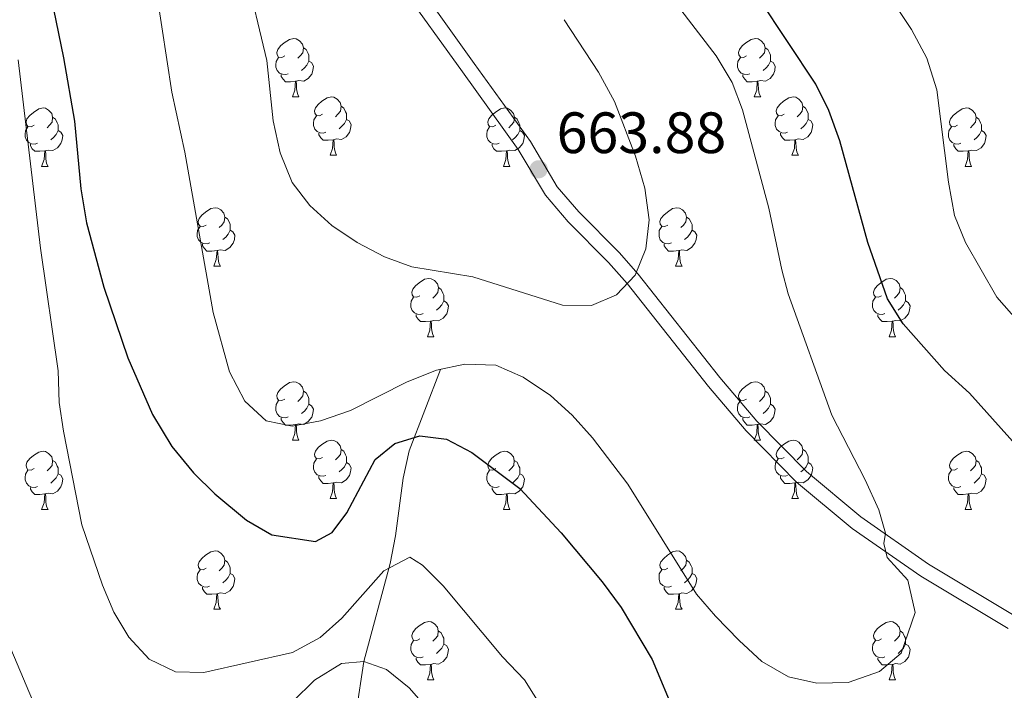
# Model space of a CAD drawing. Units: metres. Extents: x 599262 to 603761, y 4761145 to 4764181.
# Drawn here: x 600432 to 600601, y 4763186 to 4763301 of the extents above; entities that cross this region are included whole.
import ezdxf

# ---------------------------------------------------------------- set-up
doc = ezdxf.new("R2010")
doc.units = ezdxf.units.M
doc.header["$MEASUREMENT"] = 0
doc.linetypes.add('DGN Style 3', pattern=[1147.6976, 819.784, -327.9136])
for name, color, linetype, lineweight in [('Nivel 11', 7, 'Continuous', 0), ('Nivel 21', 7, 'Continuous', 0), ('Nivel 36', 7, 'Continuous', 0), ('Nivel 4', 7, 'Continuous', 0), ('Nivel 41', 7, 'Continuous', 0), ('Nivel 5', 7, 'Continuous', 0), ('Nivel 61', 7, 'Continuous', 0), ('Nivel 63', 7, 'Continuous', 0), ('Nivel 7', 7, 'Continuous', 0)]:
    doc.layers.add(name, color=color, linetype=linetype, lineweight=lineweight)
doc.styles.add('Style-arial', font='arial.shx', dxfattribs={"bigfont": 'arialbig.shx'})

# ---------------------------------------------------------------- blocks, each defined once
blk = doc.blocks.new('5PATER')
at = {"layer": 'Nivel 7', "linetype": 'Continuous', "lineweight": 0}
h = blk.add_hatch(color=250, dxfattribs=at)
edge = h.paths.add_edge_path()
edge.add_ellipse((0, 0), major_axis=(-11, -11.1), ratio=0.999422, start_angle=0, end_angle=360)

msp = doc.modelspace()

# ---------------------------------------------------------------- linework, layer by layer
at = {"layer": 'Nivel 11', "color": 142, "linetype": 'DGN Style 3', "lineweight": 13}
for points in [[(600504.11, 4763241.07, 655), (600498.75, 4763227.09, 649.18), (600497.72, 4763222.38, 647.99), (600496.41, 4763212.5, 646.33), (600495.5, 4763207.69, 645.23), (600490.95, 4763190.9, 640)], [(600490.95, 4763190.9, 640), (600487.33, 4763167.4, 635), (600486.35, 4763137.69, 630), (600488.93, 4763125.11, 625), (600488.53, 4763114.33, 620), (600496.37, 4763090.13, 615), (600502.55, 4763066.28, 610), (600515.88, 4763044.66, 605), (600530.81, 4763024.7, 600), (600552.82, 4762999.96, 595), (600565.33, 4762983.45, 593.52)]]:
    msp.add_polyline3d(points, dxfattribs=at)
at = {"layer": 'Nivel 21', "color": 250, "linetype": 'DGN Style 3', "lineweight": 0}
msp.add_polyline3d([(600603, 4763198.62, 653.71), (600587.99, 4763207.63, 654.13), (600576.37, 4763215.71, 655.03), (600567, 4763223.52, 655.81), (600558.47, 4763232.21, 656.4), (600552.11, 4763239.7, 658.58), (600538.11, 4763257.43, 660.04), (600534.8, 4763261.16, 660.86), (600527.9, 4763268.14, 662.93), (600524.19, 4763272.46, 663.67), (600519.56, 4763280.26, 664.03), (600509.91, 4763293.66, 664.4), (600499.12, 4763308.78, 662.94)], dxfattribs=at)
at = {"layer": 'Nivel 21', "color": 250, "linetype": 'Continuous', "lineweight": 0}
msp.add_polyline3d([(600601.63, 4763196.53, 653.71), (600586.63, 4763205.53, 654.13), (600574.86, 4763213.72, 655.03), (600565.31, 4763221.68, 655.81), (600556.63, 4763230.52, 656.4), (600550.17, 4763238.12, 658.58), (600536.2, 4763255.83, 660.04), (600532.97, 4763259.45, 660.86), (600526.06, 4763266.44, 662.93), (600522.16, 4763271, 663.67), (600517.47, 4763278.89, 664.03), (600507.88, 4763292.21, 664.4), (600497.1, 4763307.3, 662.94)], dxfattribs=at)
at = {"layer": 'Nivel 36', "color": 92, "linetype": 'Continuous', "lineweight": 0}
for p, q in [((600478.68, 4763287.92), (600479.81, 4763287.92)), ((600558.01, 4763287.92), (600559.14, 4763287.92)), ((600485.16, 4763277.88), (600486.28, 4763277.88)), ((600564.49, 4763277.88), (600565.61, 4763277.88)), ((600435.6, 4763275.98), (600436.73, 4763275.98)), ((600514.93, 4763275.98), (600516.05, 4763275.98)), ((600594.26, 4763275.98), (600595.38, 4763275.98)), ((600465.18, 4763258.83), (600466.31, 4763258.83)), ((600544.51, 4763258.83), (600545.63, 4763258.83)), ((600501.87, 4763246.69), (600503, 4763246.69)), ((600581.2, 4763246.69), (600582.32, 4763246.69)), ((600478.68, 4763228.92), (600479.81, 4763228.92)), ((600558.01, 4763228.92), (600559.13, 4763228.92)), ((600485.16, 4763218.89), (600486.28, 4763218.89)), ((600564.49, 4763218.89), (600565.61, 4763218.89)), ((600435.6, 4763216.98), (600436.73, 4763216.98)), ((600514.93, 4763216.98), (600516.05, 4763216.98)), ((600594.26, 4763216.98), (600595.38, 4763216.98)), ((600465.18, 4763199.84), (600466.3, 4763199.84)), ((600544.51, 4763199.84), (600545.63, 4763199.84)), ((600501.87, 4763187.7), (600502.99, 4763187.7)), ((600581.2, 4763187.7), (600582.32, 4763187.7))]:
    msp.add_line(p, q, dxfattribs=at)
at = {"layer": 'Nivel 36', "color": 92, "linetype": 'Continuous', "lineweight": 0, "flags": 128}
for points in [[(600477.38, 4763294.98), (600476.85, 4763294.71), (600476.32, 4763294.76), (600476.06, 4763295.14), (600476, 4763295.56), (600476.16, 4763296.08), (600476.64, 4763296.68), (600477.28, 4763297.2), (600478.18, 4763297.79), (600478.92, 4763297.95), (600479.35, 4763297.9), (600479.88, 4763297.58), (600480.41, 4763297), (600480.57, 4763296.36), (600480.46, 4763295.5), (600480.03, 4763294.98), (600479.61, 4763294.55)], [(600556.71, 4763294.98), (600556.18, 4763294.71), (600555.65, 4763294.76), (600555.39, 4763295.14), (600555.33, 4763295.56), (600555.49, 4763296.08), (600555.97, 4763296.68), (600556.61, 4763297.2), (600557.51, 4763297.79), (600558.25, 4763297.95), (600558.68, 4763297.9), (600559.21, 4763297.58), (600559.74, 4763297), (600559.9, 4763296.36), (600559.79, 4763295.5), (600559.36, 4763294.98), (600558.94, 4763294.55)], [(600480.57, 4763296.36), (600481.04, 4763296.04), (600481.36, 4763295.4), (600481.52, 4763295.08), (600481.52, 4763294.5), (600481.52, 4763294.08), (600481.15, 4763293.38), (600480.73, 4763292.9), (600480.25, 4763292.48)], [(600559.9, 4763296.36), (600560.37, 4763296.04), (600560.69, 4763295.4), (600560.85, 4763295.08), (600560.85, 4763294.5), (600560.85, 4763294.08), (600560.48, 4763293.38), (600560.06, 4763292.9), (600559.58, 4763292.48)], [(600477.97, 4763291.9), (600477.54, 4763291.74), (600476.96, 4763291.8), (600476.48, 4763292), (600476.06, 4763292.43), (600475.84, 4763293.02), (600475.84, 4763293.44), (600475.9, 4763294.02), (600476.32, 4763294.71)], [(600557.3, 4763291.9), (600556.87, 4763291.74), (600556.29, 4763291.8), (600555.81, 4763292), (600555.39, 4763292.43), (600555.17, 4763293.02), (600555.17, 4763293.44), (600555.23, 4763294.02), (600555.65, 4763294.71)], [(600481.52, 4763294.08), (600481.97, 4763293.82), (600482.32, 4763293.21), (600482.21, 4763292.48), (600482, 4763291.84), (600481.41, 4763291.1), (600480.62, 4763290.62), (600479.77, 4763290.73), (600479.34, 4763290.6)], [(600560.85, 4763294.08), (600561.3, 4763293.82), (600561.65, 4763293.21), (600561.54, 4763292.48), (600561.33, 4763291.84), (600560.74, 4763291.1), (600559.95, 4763290.62), (600559.1, 4763290.73), (600558.67, 4763290.6)], [(600479.23, 4763290.6), (600478.34, 4763290.52), (600477.49, 4763290.52), (600477.07, 4763290.94), (600476.75, 4763291.42), (600476.75, 4763291.74)], [(600558.56, 4763290.6), (600557.67, 4763290.52), (600556.82, 4763290.52), (600556.4, 4763290.94), (600556.08, 4763291.42), (600556.08, 4763291.74)], [(600478.68, 4763287.92), (600479.12, 4763289.08), (600479.23, 4763290.6), (600479.34, 4763290.6), (600479.37, 4763290.02), (600479.41, 4763289.33), (600479.48, 4763288.72), (600479.59, 4763288.32), (600479.81, 4763287.92)], [(600558.01, 4763287.92), (600558.45, 4763289.08), (600558.56, 4763290.6), (600558.67, 4763290.6), (600558.7, 4763290.02), (600558.74, 4763289.33), (600558.81, 4763288.72), (600558.92, 4763288.32), (600559.14, 4763287.92)], [(600483.86, 4763284.94), (600483.33, 4763284.68), (600482.8, 4763284.73), (600482.53, 4763285.1), (600482.48, 4763285.52), (600482.64, 4763286.04), (600483.12, 4763286.64), (600483.75, 4763287.17), (600484.65, 4763287.76), (600485.4, 4763287.92), (600485.82, 4763287.86), (600486.35, 4763287.54), (600486.88, 4763286.96), (600487.04, 4763286.32), (600486.93, 4763285.47), (600486.51, 4763284.94), (600486.09, 4763284.52)], [(600563.19, 4763284.94), (600562.66, 4763284.68), (600562.13, 4763284.73), (600561.86, 4763285.1), (600561.81, 4763285.52), (600561.97, 4763286.04), (600562.45, 4763286.64), (600563.08, 4763287.17), (600563.98, 4763287.76), (600564.73, 4763287.92), (600565.15, 4763287.86), (600565.68, 4763287.54), (600566.21, 4763286.96), (600566.37, 4763286.32), (600566.26, 4763285.47), (600565.84, 4763284.94), (600565.42, 4763284.52)], [(600487.04, 4763286.32), (600487.52, 4763286), (600487.83, 4763285.36), (600487.99, 4763285.04), (600487.99, 4763284.46), (600487.99, 4763284.04), (600487.62, 4763283.35), (600487.2, 4763282.87), (600486.72, 4763282.45)], [(600566.37, 4763286.32), (600566.85, 4763286), (600567.16, 4763285.36), (600567.32, 4763285.04), (600567.32, 4763284.46), (600567.32, 4763284.04), (600566.95, 4763283.35), (600566.53, 4763282.87), (600566.05, 4763282.45)], [(600434.3, 4763283.04), (600433.77, 4763282.77), (600433.24, 4763282.82), (600432.98, 4763283.2), (600432.92, 4763283.62), (600433.08, 4763284.14), (600433.56, 4763284.74), (600434.2, 4763285.26), (600435.1, 4763285.85), (600435.84, 4763286.01), (600436.27, 4763285.96), (600436.8, 4763285.64), (600437.33, 4763285.06), (600437.49, 4763284.42), (600437.38, 4763283.56), (600436.95, 4763283.04), (600436.53, 4763282.61)], [(600437.49, 4763284.42), (600437.96, 4763284.1), (600438.28, 4763283.46), (600438.44, 4763283.14), (600438.44, 4763282.56), (600438.44, 4763282.14), (600438.07, 4763281.44), (600437.65, 4763280.96), (600437.17, 4763280.54)], [(600484.44, 4763281.86), (600484.02, 4763281.7), (600483.43, 4763281.76), (600482.96, 4763281.97), (600482.53, 4763282.4), (600482.32, 4763282.98), (600482.32, 4763283.4), (600482.37, 4763283.98), (600482.8, 4763284.68)], [(600513.63, 4763283.04), (600513.1, 4763282.77), (600512.57, 4763282.82), (600512.31, 4763283.2), (600512.25, 4763283.62), (600512.41, 4763284.14), (600512.89, 4763284.74), (600513.53, 4763285.26), (600514.43, 4763285.85), (600515.17, 4763286.01), (600515.6, 4763285.96), (600516.13, 4763285.64), (600516.66, 4763285.06), (600516.82, 4763284.42), (600516.71, 4763283.56), (600516.28, 4763283.04), (600515.86, 4763282.61)], [(600516.82, 4763284.42), (600517.29, 4763284.1), (600517.61, 4763283.46), (600517.77, 4763283.14), (600517.77, 4763282.56), (600517.77, 4763282.14), (600517.4, 4763281.44), (600516.98, 4763280.96), (600516.5, 4763280.54)], [(600563.77, 4763281.86), (600563.35, 4763281.7), (600562.76, 4763281.76), (600562.29, 4763281.97), (600561.86, 4763282.4), (600561.65, 4763282.98), (600561.65, 4763283.4), (600561.7, 4763283.98), (600562.13, 4763284.68)], [(600592.96, 4763283.04), (600592.43, 4763282.77), (600591.9, 4763282.82), (600591.63, 4763283.2), (600591.58, 4763283.62), (600591.74, 4763284.14), (600592.22, 4763284.74), (600592.85, 4763285.26), (600593.75, 4763285.85), (600594.5, 4763286.01), (600594.92, 4763285.96), (600595.45, 4763285.64), (600595.98, 4763285.06), (600596.14, 4763284.42), (600596.03, 4763283.56), (600595.61, 4763283.04), (600595.19, 4763282.61)], [(600596.14, 4763284.42), (600596.62, 4763284.1), (600596.93, 4763283.46), (600597.09, 4763283.14), (600597.09, 4763282.56), (600597.09, 4763282.14), (600596.72, 4763281.44), (600596.3, 4763280.96), (600595.82, 4763280.54)], [(600434.89, 4763279.96), (600434.46, 4763279.8), (600433.88, 4763279.86), (600433.4, 4763280.06), (600432.98, 4763280.49), (600432.76, 4763281.08), (600432.76, 4763281.5), (600432.82, 4763282.08), (600433.24, 4763282.77)], [(600487.99, 4763284.04), (600488.45, 4763283.79), (600488.79, 4763283.18), (600488.68, 4763282.45), (600488.47, 4763281.81), (600487.89, 4763281.07), (600487.09, 4763280.59), (600486.24, 4763280.7), (600485.81, 4763280.56)], [(600514.22, 4763279.96), (600513.79, 4763279.8), (600513.21, 4763279.86), (600512.73, 4763280.06), (600512.31, 4763280.49), (600512.09, 4763281.08), (600512.09, 4763281.5), (600512.15, 4763282.08), (600512.57, 4763282.77)], [(600567.32, 4763284.04), (600567.78, 4763283.79), (600568.12, 4763283.18), (600568.01, 4763282.45), (600567.8, 4763281.81), (600567.22, 4763281.07), (600566.42, 4763280.59), (600565.57, 4763280.7), (600565.14, 4763280.56)], [(600593.54, 4763279.96), (600593.12, 4763279.8), (600592.53, 4763279.86), (600592.06, 4763280.06), (600591.63, 4763280.49), (600591.42, 4763281.08), (600591.42, 4763281.5), (600591.47, 4763282.08), (600591.9, 4763282.77)], [(600438.44, 4763282.14), (600438.89, 4763281.88), (600439.24, 4763281.27), (600439.13, 4763280.54), (600438.92, 4763279.9), (600438.33, 4763279.16), (600437.54, 4763278.68), (600436.69, 4763278.79), (600436.26, 4763278.66)], [(600485.7, 4763280.56), (600484.81, 4763280.48), (600483.97, 4763280.48), (600483.54, 4763280.91), (600483.22, 4763281.38), (600483.22, 4763281.7)], [(600517.77, 4763282.14), (600518.22, 4763281.88), (600518.57, 4763281.27), (600518.46, 4763280.54), (600518.25, 4763279.9), (600517.66, 4763279.16), (600516.87, 4763278.68), (600516.02, 4763278.79), (600515.59, 4763278.66)], [(600565.03, 4763280.56), (600564.14, 4763280.48), (600563.3, 4763280.48), (600562.87, 4763280.91), (600562.55, 4763281.38), (600562.55, 4763281.7)], [(600597.09, 4763282.14), (600597.55, 4763281.88), (600597.89, 4763281.27), (600597.78, 4763280.54), (600597.57, 4763279.9), (600596.99, 4763279.16), (600596.19, 4763278.68), (600595.34, 4763278.79), (600594.91, 4763278.66)], [(600436.15, 4763278.66), (600435.26, 4763278.58), (600434.41, 4763278.58), (600433.99, 4763279), (600433.67, 4763279.48), (600433.67, 4763279.8)], [(600485.16, 4763277.88), (600485.59, 4763279.04), (600485.7, 4763280.56), (600485.81, 4763280.56), (600485.85, 4763279.98), (600485.88, 4763279.3), (600485.95, 4763278.68), (600486.07, 4763278.28), (600486.28, 4763277.88)], [(600515.48, 4763278.66), (600514.59, 4763278.58), (600513.74, 4763278.58), (600513.31, 4763279), (600512.99, 4763279.48), (600513, 4763279.8)], [(600564.49, 4763277.88), (600564.92, 4763279.04), (600565.03, 4763280.56), (600565.14, 4763280.56), (600565.18, 4763279.98), (600565.21, 4763279.3), (600565.28, 4763278.68), (600565.4, 4763278.28), (600565.61, 4763277.88)], [(600594.8, 4763278.66), (600593.91, 4763278.58), (600593.07, 4763278.58), (600592.64, 4763279), (600592.32, 4763279.48), (600592.32, 4763279.8)], [(600435.6, 4763275.98), (600436.04, 4763277.14), (600436.15, 4763278.66), (600436.26, 4763278.66), (600436.29, 4763278.08), (600436.33, 4763277.39), (600436.4, 4763276.78), (600436.51, 4763276.38), (600436.73, 4763275.98)], [(600514.93, 4763275.98), (600515.37, 4763277.14), (600515.48, 4763278.66), (600515.59, 4763278.66), (600515.62, 4763278.08), (600515.65, 4763277.39), (600515.73, 4763276.78), (600515.84, 4763276.38), (600516.05, 4763275.98)], [(600594.26, 4763275.98), (600594.69, 4763277.14), (600594.8, 4763278.66), (600594.91, 4763278.66), (600594.95, 4763278.08), (600594.98, 4763277.39), (600595.05, 4763276.78), (600595.17, 4763276.38), (600595.38, 4763275.98)], [(600463.88, 4763265.89), (600463.35, 4763265.63), (600462.82, 4763265.68), (600462.55, 4763266.05), (600462.5, 4763266.48), (600462.66, 4763267), (600463.14, 4763267.59), (600463.77, 4763268.12), (600464.67, 4763268.71), (600465.42, 4763268.87), (600465.85, 4763268.81), (600466.37, 4763268.5), (600466.91, 4763267.91), (600467.07, 4763267.27), (600466.95, 4763266.42), (600466.53, 4763265.89), (600466.11, 4763265.47)], [(600543.21, 4763265.89), (600542.68, 4763265.63), (600542.15, 4763265.68), (600541.88, 4763266.05), (600541.83, 4763266.48), (600541.99, 4763267), (600542.47, 4763267.59), (600543.1, 4763268.12), (600544, 4763268.71), (600544.75, 4763268.87), (600545.17, 4763268.81), (600545.7, 4763268.5), (600546.23, 4763267.91), (600546.39, 4763267.27), (600546.28, 4763266.42), (600545.86, 4763265.89), (600545.44, 4763265.47)], [(600467.07, 4763267.27), (600467.54, 4763266.96), (600467.85, 4763266.32), (600468.01, 4763266), (600468.01, 4763265.42), (600468.01, 4763264.99), (600467.65, 4763264.3), (600467.23, 4763263.82), (600466.75, 4763263.4)], [(600546.39, 4763267.27), (600546.87, 4763266.96), (600547.18, 4763266.32), (600547.34, 4763266), (600547.34, 4763265.42), (600547.34, 4763264.99), (600546.97, 4763264.3), (600546.55, 4763263.82), (600546.07, 4763263.4)], [(600464.47, 4763262.81), (600464.04, 4763262.65), (600463.45, 4763262.71), (600462.98, 4763262.92), (600462.55, 4763263.35), (600462.34, 4763263.93), (600462.34, 4763264.35), (600462.39, 4763264.94), (600462.82, 4763265.63)], [(600468.01, 4763264.99), (600468.47, 4763264.74), (600468.81, 4763264.13), (600468.71, 4763263.4), (600468.49, 4763262.76), (600467.91, 4763262.02), (600467.11, 4763261.54), (600466.27, 4763261.65), (600465.83, 4763261.52)], [(600543.79, 4763262.81), (600543.37, 4763262.65), (600542.78, 4763262.71), (600542.31, 4763262.92), (600541.88, 4763263.35), (600541.67, 4763263.93), (600541.67, 4763264.35), (600541.72, 4763264.94), (600542.15, 4763265.63)], [(600547.34, 4763264.99), (600547.8, 4763264.74), (600548.14, 4763264.13), (600548.03, 4763263.4), (600547.82, 4763262.76), (600547.24, 4763262.02), (600546.44, 4763261.54), (600545.59, 4763261.65), (600545.16, 4763261.52)], [(600465.73, 4763261.52), (600464.83, 4763261.43), (600463.99, 4763261.43), (600463.57, 4763261.86), (600463.25, 4763262.34), (600463.25, 4763262.65)], [(600545.05, 4763261.52), (600544.16, 4763261.43), (600543.32, 4763261.43), (600542.89, 4763261.86), (600542.57, 4763262.34), (600542.57, 4763262.65)], [(600465.18, 4763258.83), (600465.61, 4763259.99), (600465.73, 4763261.52), (600465.83, 4763261.52), (600465.87, 4763260.93), (600465.91, 4763260.25), (600465.97, 4763259.63), (600466.09, 4763259.23), (600466.31, 4763258.83)], [(600544.51, 4763258.83), (600544.94, 4763259.99), (600545.05, 4763261.52), (600545.16, 4763261.52), (600545.2, 4763260.93), (600545.23, 4763260.25), (600545.3, 4763259.63), (600545.42, 4763259.23), (600545.63, 4763258.83)], [(600500.57, 4763253.75), (600500.04, 4763253.49), (600499.51, 4763253.54), (600499.25, 4763253.91), (600499.19, 4763254.34), (600499.35, 4763254.86), (600499.83, 4763255.45), (600500.47, 4763255.98), (600501.37, 4763256.57), (600502.11, 4763256.73), (600502.54, 4763256.67), (600503.07, 4763256.36), (600503.6, 4763255.77), (600503.76, 4763255.13), (600503.65, 4763254.28), (600503.22, 4763253.75), (600502.8, 4763253.33)], [(600579.9, 4763253.75), (600579.37, 4763253.49), (600578.84, 4763253.54), (600578.57, 4763253.91), (600578.52, 4763254.34), (600578.68, 4763254.86), (600579.16, 4763255.45), (600579.79, 4763255.98), (600580.69, 4763256.57), (600581.44, 4763256.73), (600581.86, 4763256.67), (600582.39, 4763256.36), (600582.92, 4763255.77), (600583.08, 4763255.13), (600582.97, 4763254.28), (600582.55, 4763253.75), (600582.13, 4763253.33)], [(600503.76, 4763255.13), (600504.23, 4763254.82), (600504.55, 4763254.18), (600504.71, 4763253.86), (600504.71, 4763253.28), (600504.71, 4763252.85), (600504.34, 4763252.16), (600503.92, 4763251.68), (600503.44, 4763251.26)], [(600583.08, 4763255.13), (600583.56, 4763254.82), (600583.87, 4763254.18), (600584.03, 4763253.86), (600584.03, 4763253.28), (600584.03, 4763252.85), (600583.66, 4763252.16), (600583.24, 4763251.68), (600582.76, 4763251.26)], [(600501.16, 4763250.67), (600500.73, 4763250.51), (600500.15, 4763250.57), (600499.67, 4763250.78), (600499.25, 4763251.21), (600499.03, 4763251.79), (600499.03, 4763252.21), (600499.09, 4763252.8), (600499.51, 4763253.49)], [(600504.71, 4763252.85), (600505.16, 4763252.6), (600505.51, 4763251.99), (600505.4, 4763251.26), (600505.19, 4763250.62), (600504.6, 4763249.88), (600503.81, 4763249.4), (600502.96, 4763249.51), (600502.53, 4763249.38)], [(600580.48, 4763250.67), (600580.06, 4763250.51), (600579.47, 4763250.57), (600579, 4763250.78), (600578.57, 4763251.21), (600578.36, 4763251.79), (600578.36, 4763252.21), (600578.41, 4763252.8), (600578.84, 4763253.49)], [(600584.03, 4763252.85), (600584.49, 4763252.6), (600584.83, 4763251.99), (600584.72, 4763251.26), (600584.51, 4763250.62), (600583.93, 4763249.88), (600583.13, 4763249.4), (600582.28, 4763249.51), (600581.85, 4763249.38)], [(600502.42, 4763249.38), (600501.53, 4763249.29), (600500.68, 4763249.29), (600500.26, 4763249.72), (600499.94, 4763250.2), (600499.94, 4763250.51)], [(600581.74, 4763249.38), (600580.85, 4763249.29), (600580.01, 4763249.29), (600579.58, 4763249.72), (600579.26, 4763250.2), (600579.26, 4763250.51)], [(600501.87, 4763246.69), (600502.31, 4763247.85), (600502.42, 4763249.38), (600502.53, 4763249.38), (600502.56, 4763248.79), (600502.6, 4763248.11), (600502.67, 4763247.49), (600502.78, 4763247.09), (600503, 4763246.69)], [(600581.2, 4763246.69), (600581.63, 4763247.85), (600581.74, 4763249.38), (600581.85, 4763249.38), (600581.89, 4763248.79), (600581.92, 4763248.11), (600581.99, 4763247.49), (600582.11, 4763247.09), (600582.32, 4763246.69)], [(600477.38, 4763235.98), (600476.85, 4763235.72), (600476.32, 4763235.77), (600476.06, 4763236.14), (600476, 4763236.57), (600476.16, 4763237.09), (600476.64, 4763237.68), (600477.28, 4763238.21), (600478.18, 4763238.8), (600478.92, 4763238.96), (600479.35, 4763238.9), (600479.88, 4763238.59), (600480.41, 4763238), (600480.57, 4763237.36), (600480.46, 4763236.51), (600480.03, 4763235.98), (600479.61, 4763235.56)], [(600556.71, 4763235.98), (600556.18, 4763235.72), (600555.65, 4763235.77), (600555.39, 4763236.14), (600555.33, 4763236.57), (600555.49, 4763237.09), (600555.97, 4763237.68), (600556.61, 4763238.21), (600557.51, 4763238.8), (600558.25, 4763238.96), (600558.67, 4763238.9), (600559.21, 4763238.59), (600559.73, 4763238), (600559.89, 4763237.36), (600559.79, 4763236.51), (600559.36, 4763235.98), (600558.94, 4763235.56)], [(600480.57, 4763237.36), (600481.04, 4763237.05), (600481.36, 4763236.41), (600481.52, 4763236.09), (600481.52, 4763235.51), (600481.52, 4763235.08), (600481.15, 4763234.39), (600480.73, 4763233.91), (600480.25, 4763233.49)], [(600559.89, 4763237.36), (600560.37, 4763237.05), (600560.69, 4763236.41), (600560.85, 4763236.09), (600560.85, 4763235.51), (600560.85, 4763235.08), (600560.47, 4763234.39), (600560.05, 4763233.91), (600559.57, 4763233.49)], [(600477.97, 4763232.9), (600477.54, 4763232.74), (600476.96, 4763232.8), (600476.48, 4763233.01), (600476.06, 4763233.44), (600475.84, 4763234.02), (600475.84, 4763234.44), (600475.9, 4763235.03), (600476.32, 4763235.72)], [(600557.29, 4763232.9), (600556.87, 4763232.74), (600556.29, 4763232.8), (600555.81, 4763233.01), (600555.39, 4763233.44), (600555.17, 4763234.02), (600555.17, 4763234.44), (600555.23, 4763235.03), (600555.65, 4763235.72)], [(600481.52, 4763235.08), (600481.97, 4763234.83), (600482.32, 4763234.22), (600482.21, 4763233.49), (600482, 4763232.85), (600481.41, 4763232.11), (600480.62, 4763231.63), (600479.77, 4763231.74), (600479.34, 4763231.61)], [(600560.85, 4763235.08), (600561.3, 4763234.83), (600561.65, 4763234.22), (600561.53, 4763233.49), (600561.33, 4763232.85), (600560.74, 4763232.11), (600559.95, 4763231.63), (600559.09, 4763231.74), (600558.67, 4763231.61)], [(600479.23, 4763231.61), (600478.34, 4763231.52), (600477.49, 4763231.52), (600477.07, 4763231.95), (600476.75, 4763232.43), (600476.75, 4763232.74)], [(600558.55, 4763231.61), (600557.67, 4763231.52), (600556.82, 4763231.52), (600556.39, 4763231.95), (600556.07, 4763232.43), (600556.07, 4763232.74)], [(600478.68, 4763228.92), (600479.12, 4763230.08), (600479.23, 4763231.61), (600479.34, 4763231.61), (600479.37, 4763231.02), (600479.41, 4763230.34), (600479.48, 4763229.72), (600479.59, 4763229.32), (600479.81, 4763228.92)], [(600558.01, 4763228.92), (600558.45, 4763230.08), (600558.55, 4763231.61), (600558.67, 4763231.61), (600558.7, 4763231.02), (600558.73, 4763230.34), (600558.81, 4763229.72), (600558.92, 4763229.32), (600559.13, 4763228.92)], [(600483.86, 4763225.95), (600483.33, 4763225.68), (600482.8, 4763225.74), (600482.53, 4763226.11), (600482.48, 4763226.53), (600482.64, 4763227.05), (600483.12, 4763227.65), (600483.75, 4763228.18), (600484.65, 4763228.76), (600485.4, 4763228.92), (600485.82, 4763228.87), (600486.35, 4763228.55), (600486.88, 4763227.97), (600487.04, 4763227.33), (600486.93, 4763226.48), (600486.51, 4763225.95), (600486.09, 4763225.52)], [(600563.19, 4763225.95), (600562.65, 4763225.68), (600562.13, 4763225.74), (600561.86, 4763226.11), (600561.81, 4763226.53), (600561.97, 4763227.05), (600562.45, 4763227.65), (600563.08, 4763228.18), (600563.98, 4763228.76), (600564.73, 4763228.92), (600565.15, 4763228.87), (600565.68, 4763228.55), (600566.21, 4763227.97), (600566.37, 4763227.33), (600566.26, 4763226.48), (600565.83, 4763225.95), (600565.41, 4763225.52)], [(600434.3, 4763224.04), (600433.77, 4763223.78), (600433.24, 4763223.83), (600432.98, 4763224.2), (600432.92, 4763224.63), (600433.08, 4763225.15), (600433.56, 4763225.74), (600434.2, 4763226.27), (600435.1, 4763226.86), (600435.84, 4763227.02), (600436.27, 4763226.96), (600436.8, 4763226.65), (600437.33, 4763226.06), (600437.49, 4763225.42), (600437.38, 4763224.57), (600436.95, 4763224.04), (600436.53, 4763223.62)], [(600487.04, 4763227.33), (600487.52, 4763227.01), (600487.83, 4763226.37), (600487.99, 4763226.05), (600487.99, 4763225.47), (600487.99, 4763225.05), (600487.62, 4763224.36), (600487.2, 4763223.88), (600486.72, 4763223.46)], [(600513.63, 4763224.04), (600513.1, 4763223.78), (600512.57, 4763223.83), (600512.31, 4763224.2), (600512.25, 4763224.63), (600512.41, 4763225.15), (600512.89, 4763225.74), (600513.53, 4763226.27), (600514.43, 4763226.86), (600515.17, 4763227.02), (600515.59, 4763226.96), (600516.13, 4763226.65), (600516.65, 4763226.06), (600516.81, 4763225.42), (600516.71, 4763224.57), (600516.28, 4763224.04), (600515.86, 4763223.62)], [(600566.37, 4763227.33), (600566.85, 4763227.01), (600567.16, 4763226.37), (600567.32, 4763226.05), (600567.32, 4763225.47), (600567.32, 4763225.05), (600566.95, 4763224.36), (600566.53, 4763223.88), (600566.05, 4763223.46)], [(600592.96, 4763224.04), (600592.43, 4763223.78), (600591.9, 4763223.83), (600591.63, 4763224.2), (600591.58, 4763224.63), (600591.74, 4763225.15), (600592.22, 4763225.74), (600592.85, 4763226.27), (600593.75, 4763226.86), (600594.5, 4763227.02), (600594.92, 4763226.96), (600595.45, 4763226.65), (600595.98, 4763226.06), (600596.14, 4763225.42), (600596.03, 4763224.57), (600595.61, 4763224.04), (600595.19, 4763223.62)], [(600437.49, 4763225.42), (600437.96, 4763225.11), (600438.28, 4763224.47), (600438.44, 4763224.15), (600438.44, 4763223.57), (600438.44, 4763223.14), (600438.07, 4763222.45), (600437.65, 4763221.97), (600437.17, 4763221.55)], [(600484.44, 4763222.87), (600484.02, 4763222.71), (600483.43, 4763222.77), (600482.96, 4763222.98), (600482.53, 4763223.4), (600482.32, 4763223.99), (600482.32, 4763224.41), (600482.37, 4763224.99), (600482.8, 4763225.68)], [(600516.81, 4763225.42), (600517.29, 4763225.11), (600517.61, 4763224.47), (600517.77, 4763224.15), (600517.77, 4763223.57), (600517.77, 4763223.14), (600517.39, 4763222.45), (600516.97, 4763221.97), (600516.49, 4763221.55)], [(600563.77, 4763222.87), (600563.35, 4763222.71), (600562.76, 4763222.77), (600562.29, 4763222.98), (600561.86, 4763223.4), (600561.65, 4763223.99), (600561.65, 4763224.41), (600561.7, 4763224.99), (600562.13, 4763225.68)], [(600596.14, 4763225.42), (600596.62, 4763225.11), (600596.93, 4763224.47), (600597.09, 4763224.15), (600597.09, 4763223.57), (600597.09, 4763223.14), (600596.72, 4763222.45), (600596.3, 4763221.97), (600595.82, 4763221.55)], [(600434.89, 4763220.96), (600434.46, 4763220.8), (600433.88, 4763220.86), (600433.4, 4763221.07), (600432.98, 4763221.5), (600432.76, 4763222.08), (600432.76, 4763222.5), (600432.82, 4763223.09), (600433.24, 4763223.78)], [(600487.99, 4763225.05), (600488.45, 4763224.8), (600488.79, 4763224.18), (600488.68, 4763223.46), (600488.47, 4763222.82), (600487.89, 4763222.08), (600487.09, 4763221.6), (600486.24, 4763221.7), (600485.81, 4763221.57)], [(600514.21, 4763220.96), (600513.79, 4763220.8), (600513.21, 4763220.86), (600512.73, 4763221.07), (600512.31, 4763221.5), (600512.09, 4763222.08), (600512.09, 4763222.5), (600512.15, 4763223.09), (600512.57, 4763223.78)], [(600567.32, 4763225.05), (600567.77, 4763224.8), (600568.12, 4763224.18), (600568.01, 4763223.46), (600567.8, 4763222.82), (600567.21, 4763222.08), (600566.42, 4763221.6), (600565.57, 4763221.7), (600565.14, 4763221.57)], [(600593.54, 4763220.96), (600593.12, 4763220.8), (600592.53, 4763220.86), (600592.06, 4763221.07), (600591.63, 4763221.5), (600591.42, 4763222.08), (600591.42, 4763222.5), (600591.47, 4763223.09), (600591.9, 4763223.78)], [(600438.44, 4763223.14), (600438.89, 4763222.89), (600439.24, 4763222.28), (600439.13, 4763221.55), (600438.92, 4763220.91), (600438.33, 4763220.17), (600437.54, 4763219.69), (600436.69, 4763219.8), (600436.26, 4763219.67)], [(600485.7, 4763221.57), (600484.81, 4763221.49), (600483.97, 4763221.49), (600483.54, 4763221.92), (600483.22, 4763222.39), (600483.22, 4763222.71)], [(600517.77, 4763223.14), (600518.22, 4763222.89), (600518.57, 4763222.28), (600518.45, 4763221.55), (600518.25, 4763220.91), (600517.66, 4763220.17), (600516.87, 4763219.69), (600516.01, 4763219.8), (600515.59, 4763219.67)], [(600565.03, 4763221.57), (600564.14, 4763221.49), (600563.29, 4763221.49), (600562.87, 4763221.92), (600562.55, 4763222.39), (600562.55, 4763222.71)], [(600597.09, 4763223.14), (600597.55, 4763222.89), (600597.89, 4763222.28), (600597.78, 4763221.55), (600597.57, 4763220.91), (600596.99, 4763220.17), (600596.19, 4763219.69), (600595.34, 4763219.8), (600594.91, 4763219.67)], [(600436.15, 4763219.67), (600435.26, 4763219.58), (600434.41, 4763219.58), (600433.99, 4763220.01), (600433.67, 4763220.49), (600433.67, 4763220.8)], [(600485.16, 4763218.89), (600485.59, 4763220.05), (600485.7, 4763221.57), (600485.81, 4763221.57), (600485.85, 4763220.99), (600485.88, 4763220.3), (600485.95, 4763219.69), (600486.07, 4763219.29), (600486.28, 4763218.89)], [(600515.47, 4763219.67), (600514.59, 4763219.58), (600513.74, 4763219.58), (600513.31, 4763220.01), (600512.99, 4763220.49), (600512.99, 4763220.8)], [(600564.49, 4763218.89), (600564.92, 4763220.05), (600565.03, 4763221.57), (600565.14, 4763221.57), (600565.17, 4763220.99), (600565.21, 4763220.3), (600565.28, 4763219.69), (600565.39, 4763219.29), (600565.61, 4763218.89)], [(600594.8, 4763219.67), (600593.91, 4763219.58), (600593.07, 4763219.58), (600592.64, 4763220.01), (600592.32, 4763220.49), (600592.32, 4763220.8)], [(600435.6, 4763216.98), (600436.04, 4763218.14), (600436.15, 4763219.67), (600436.26, 4763219.67), (600436.29, 4763219.08), (600436.33, 4763218.4), (600436.4, 4763217.78), (600436.51, 4763217.38), (600436.73, 4763216.98)], [(600514.93, 4763216.98), (600515.37, 4763218.14), (600515.47, 4763219.67), (600515.59, 4763219.67), (600515.62, 4763219.08), (600515.65, 4763218.4), (600515.73, 4763217.78), (600515.84, 4763217.38), (600516.05, 4763216.98)], [(600594.26, 4763216.98), (600594.69, 4763218.14), (600594.8, 4763219.67), (600594.91, 4763219.67), (600594.95, 4763219.08), (600594.98, 4763218.4), (600595.05, 4763217.78), (600595.17, 4763217.38), (600595.38, 4763216.98)], [(600463.88, 4763206.9), (600463.35, 4763206.64), (600462.82, 4763206.69), (600462.55, 4763207.06), (600462.5, 4763207.48), (600462.66, 4763208), (600463.14, 4763208.6), (600463.77, 4763209.13), (600464.67, 4763209.72), (600465.42, 4763209.88), (600465.84, 4763209.82), (600466.37, 4763209.5), (600466.9, 4763208.92), (600467.06, 4763208.28), (600466.95, 4763207.43), (600466.53, 4763206.9), (600466.11, 4763206.48)], [(600467.06, 4763208.28), (600467.54, 4763207.96), (600467.85, 4763207.32), (600468.01, 4763207), (600468.01, 4763206.42), (600468.01, 4763206), (600467.64, 4763205.31), (600467.22, 4763204.83), (600466.74, 4763204.41)], [(600543.21, 4763206.9), (600542.68, 4763206.64), (600542.15, 4763206.69), (600541.88, 4763207.06), (600541.83, 4763207.48), (600541.99, 4763208), (600542.47, 4763208.6), (600543.1, 4763209.13), (600544, 4763209.72), (600544.75, 4763209.88), (600545.17, 4763209.82), (600545.7, 4763209.5), (600546.23, 4763208.92), (600546.39, 4763208.28), (600546.28, 4763207.43), (600545.86, 4763206.9), (600545.44, 4763206.48)], [(600546.39, 4763208.28), (600546.87, 4763207.96), (600547.18, 4763207.32), (600547.34, 4763207), (600547.34, 4763206.42), (600547.34, 4763206), (600546.97, 4763205.31), (600546.55, 4763204.83), (600546.07, 4763204.41)], [(600464.46, 4763203.82), (600464.04, 4763203.66), (600463.45, 4763203.72), (600462.98, 4763203.93), (600462.55, 4763204.36), (600462.34, 4763204.94), (600462.34, 4763205.36), (600462.39, 4763205.94), (600462.82, 4763206.64)], [(600543.79, 4763203.82), (600543.37, 4763203.66), (600542.78, 4763203.72), (600542.31, 4763203.93), (600541.88, 4763204.36), (600541.67, 4763204.94), (600541.67, 4763205.36), (600541.72, 4763205.94), (600542.15, 4763206.64)], [(600468.01, 4763206), (600468.47, 4763205.75), (600468.81, 4763205.14), (600468.7, 4763204.41), (600468.49, 4763203.77), (600467.91, 4763203.03), (600467.11, 4763202.55), (600466.26, 4763202.66), (600465.83, 4763202.52)], [(600547.34, 4763206), (600547.8, 4763205.75), (600548.14, 4763205.14), (600548.03, 4763204.41), (600547.82, 4763203.77), (600547.24, 4763203.03), (600546.44, 4763202.55), (600545.59, 4763202.66), (600545.16, 4763202.52)], [(600465.72, 4763202.52), (600464.83, 4763202.44), (600463.99, 4763202.44), (600463.56, 4763202.87), (600463.24, 4763203.34), (600463.24, 4763203.66)], [(600545.05, 4763202.52), (600544.16, 4763202.44), (600543.32, 4763202.44), (600542.89, 4763202.87), (600542.57, 4763203.34), (600542.57, 4763203.66)], [(600465.18, 4763199.84), (600465.61, 4763201), (600465.72, 4763202.52), (600465.83, 4763202.52), (600465.87, 4763201.94), (600465.9, 4763201.26), (600465.97, 4763200.64), (600466.09, 4763200.24), (600466.3, 4763199.84)], [(600544.51, 4763199.84), (600544.94, 4763201), (600545.05, 4763202.52), (600545.16, 4763202.52), (600545.2, 4763201.94), (600545.23, 4763201.26), (600545.3, 4763200.64), (600545.42, 4763200.24), (600545.63, 4763199.84)], [(600500.57, 4763194.76), (600500.04, 4763194.5), (600499.51, 4763194.55), (600499.25, 4763194.92), (600499.19, 4763195.34), (600499.35, 4763195.86), (600499.83, 4763196.46), (600500.47, 4763196.99), (600501.37, 4763197.58), (600502.11, 4763197.74), (600502.53, 4763197.68), (600503.07, 4763197.36), (600503.59, 4763196.78), (600503.75, 4763196.14), (600503.65, 4763195.29), (600503.22, 4763194.76), (600502.8, 4763194.34)], [(600579.9, 4763194.76), (600579.37, 4763194.5), (600578.84, 4763194.55), (600578.57, 4763194.92), (600578.52, 4763195.34), (600578.68, 4763195.86), (600579.16, 4763196.46), (600579.79, 4763196.99), (600580.69, 4763197.58), (600581.44, 4763197.74), (600581.86, 4763197.68), (600582.39, 4763197.36), (600582.92, 4763196.78), (600583.08, 4763196.14), (600582.97, 4763195.29), (600582.55, 4763194.76), (600582.13, 4763194.34)], [(600503.75, 4763196.14), (600504.23, 4763195.82), (600504.55, 4763195.18), (600504.71, 4763194.86), (600504.71, 4763194.28), (600504.71, 4763193.86), (600504.33, 4763193.17), (600503.91, 4763192.69), (600503.43, 4763192.27)], [(600583.08, 4763196.14), (600583.56, 4763195.82), (600583.87, 4763195.18), (600584.03, 4763194.86), (600584.03, 4763194.28), (600584.03, 4763193.86), (600583.66, 4763193.17), (600583.24, 4763192.69), (600582.76, 4763192.27)], [(600501.15, 4763191.68), (600500.73, 4763191.52), (600500.15, 4763191.58), (600499.67, 4763191.79), (600499.25, 4763192.22), (600499.03, 4763192.8), (600499.03, 4763193.22), (600499.09, 4763193.8), (600499.51, 4763194.5)], [(600504.71, 4763193.86), (600505.16, 4763193.61), (600505.51, 4763193), (600505.39, 4763192.27), (600505.19, 4763191.63), (600504.6, 4763190.89), (600503.81, 4763190.41), (600502.95, 4763190.52), (600502.53, 4763190.38)], [(600580.48, 4763191.68), (600580.06, 4763191.52), (600579.47, 4763191.58), (600579, 4763191.79), (600578.57, 4763192.22), (600578.36, 4763192.8), (600578.36, 4763193.22), (600578.41, 4763193.8), (600578.84, 4763194.5)], [(600584.03, 4763193.86), (600584.49, 4763193.61), (600584.83, 4763193), (600584.72, 4763192.27), (600584.51, 4763191.63), (600583.93, 4763190.89), (600583.13, 4763190.41), (600582.28, 4763190.52), (600581.85, 4763190.38)], [(600502.41, 4763190.38), (600501.53, 4763190.3), (600500.68, 4763190.3), (600500.25, 4763190.73), (600499.93, 4763191.2), (600499.93, 4763191.52)], [(600581.74, 4763190.38), (600580.85, 4763190.3), (600580.01, 4763190.3), (600579.58, 4763190.73), (600579.26, 4763191.2), (600579.26, 4763191.52)], [(600501.87, 4763187.7), (600502.31, 4763188.86), (600502.41, 4763190.38), (600502.53, 4763190.38), (600502.56, 4763189.8), (600502.59, 4763189.12), (600502.67, 4763188.5), (600502.78, 4763188.1), (600502.99, 4763187.7)], [(600581.2, 4763187.7), (600581.63, 4763188.86), (600581.74, 4763190.38), (600581.85, 4763190.38), (600581.89, 4763189.8), (600581.92, 4763189.12), (600581.99, 4763188.5), (600582.11, 4763188.1), (600582.32, 4763187.7)]]:
    msp.add_lwpolyline(points, dxfattribs=at)
at = {"layer": 'Nivel 4', "color": 36, "linetype": 'Continuous', "lineweight": 30, "elevation": 650, "flags": 128}
for points in [[(600612.85, 4763217.09), (600594.99, 4763236.98), (600590.73, 4763240.9), (600583.59, 4763248.94), (600580.95, 4763253.19), (600577.53, 4763262.92), (600572.75, 4763280.38), (600570.85, 4763285.58), (600568.64, 4763290.08), (600558.86, 4763304.83), (600555.83, 4763308.8), (600547.74, 4763317.86), (600534.92, 4763329.67), (600510.12, 4763355.12), (600494.34, 4763372.62), (600482.14, 4763387.52), (600476.18, 4763395.74), (600469.31, 4763406.04), (600456.52, 4763422.09), (600449.42, 4763432.58), (600443.15, 4763444.42), (600439.23, 4763453.81)], [(600435.9, 4763311.4), (600439.35, 4763294.64), (600441.23, 4763283.75), (600442.33, 4763272.11), (600443.3, 4763266.3), (600446.27, 4763255.2), (600450.41, 4763243.07), (600454.65, 4763233.32), (600457.94, 4763227.85), (600461.71, 4763223.28), (600465.35, 4763219.71), (600470.82, 4763215.17), (600475.15, 4763212.67), (600482.65, 4763211.5), (600485.49, 4763213.02), (600488.04, 4763216.41), (600492.88, 4763225.6), (600496.26, 4763228.35), (600500.59, 4763229.64), (600505.16, 4763229.06), (600509.53, 4763226.78), (600517.78, 4763220.59), (600524.84, 4763212.96), (600531.88, 4763204.59), (600535.18, 4763200.17), (600540.48, 4763191.19), (600544.56, 4763181.5)]]:
    msp.add_lwpolyline(points, dxfattribs=at)
at = {"layer": 'Nivel 5', "color": 36, "linetype": 'Continuous', "lineweight": 0, "flags": 128}
for points, elevation in [([(600617.73, 4763232.98), (600599.71, 4763253.49), (600594.33, 4763262.9), (600592.45, 4763267.54), (600591.4, 4763273.26), (600589.43, 4763289.12), (600587.71, 4763294.6), (600585.03, 4763299.53), (600581.83, 4763304.29), (600574.93, 4763312.28), (600562.71, 4763323.84), (600559.35, 4763327.54), (600557.18, 4763332.15), (600553.67, 4763335.78), (600541.51, 4763347.71), (600524.47, 4763362.2), (600512.81, 4763374.07), (600503.82, 4763387.66), (600495.62, 4763401.83), (600482.56, 4763417.02), (600473.92, 4763429.94), (600464.4, 4763443.34), (600461.78, 4763447.6), (600459.55, 4763452.38)], 645), ([(600470.57, 4763309.82), (600474.26, 4763294.16), (600475.37, 4763283.79), (600476.6, 4763278.31), (600478.62, 4763273.19), (600481.68, 4763269.23), (600485.43, 4763265.8), (600489.83, 4763262.9), (600494.5, 4763260.41), (600499.2, 4763258.71), (600509.69, 4763257.01), (600525.06, 4763252.1), (600530.06, 4763252.06), (600534.39, 4763253.88), (600537.56, 4763257.3), (600539.38, 4763261.82), (600539.95, 4763266.79), (600539.21, 4763272.25), (600537.65, 4763277.73), (600534.02, 4763287.14), (600531.28, 4763292.17), (600525.35, 4763301.19)], 660), ([(600455.4, 4763305.64), (600457.94, 4763288.73), (600460.2, 4763278.4), (600465.06, 4763250.87), (600467.88, 4763240.69), (600470.51, 4763235.63), (600474.15, 4763232.24), (600478.63, 4763231.32), (600483.53, 4763232.24), (600488.66, 4763233.99), (600498.37, 4763238.97), (600503.43, 4763240.93), (600508.32, 4763241.99), (600513.61, 4763241.83), (600518.3, 4763239.75), (600523.01, 4763236.57), (600526.73, 4763233.23), (600530.22, 4763229.32), (600536.33, 4763221.37), (600548.13, 4763202.46), (600551.36, 4763198.64), (600555.46, 4763194.48), (600559.31, 4763190.88), (600563.89, 4763188.21), (600568.78, 4763187.15), (600574.19, 4763187.29), (600579.56, 4763189.15), (600583.27, 4763192.32), (600585.68, 4763199.3), (600584.4, 4763204.83), (600580.85, 4763208.74), (600580.31, 4763211.17), (600580.59, 4763212.92), (600579.43, 4763216.97), (600577.11, 4763222.12), (600571.35, 4763233.2), (600563.83, 4763254.08), (600562.76, 4763258.19), (600560.51, 4763268.82), (600555.99, 4763285.71), (600554.25, 4763290.39), (600551.49, 4763294.97), (600544.87, 4763303.62)], 655), ([(600431.58, 4763294.3), (600435.41, 4763261.93), (600438.45, 4763240.81), (600438.62, 4763235.41), (600439.33, 4763230.46), (600442.49, 4763214.37), (600446.05, 4763204.01), (600448.01, 4763199.38), (600450.55, 4763195.08), (600454.05, 4763191.28), (600458.57, 4763189.12), (600463.45, 4763188.97), (600478.69, 4763192.41), (600483.44, 4763194.98), (600487.17, 4763198.32), (600494.4, 4763206.46), (600498.85, 4763208.79), (600501.05, 4763207.45), (600504.57, 4763203.9), (600514.78, 4763191.69), (600518.58, 4763187.72), (600524.45, 4763178.34)], 645), ([(600427.61, 4763199.27), (600434, 4763184.23), (600436.57, 4763179.23), (600439.44, 4763174.73), (600442.65, 4763170.91), (600447.33, 4763167.8), (600452.69, 4763167), (600457.63, 4763167.67), (600462.56, 4763169.98), (600475.05, 4763180.33), (600482.48, 4763187.66), (600487.11, 4763190.53), (600490.95, 4763190.9)], 640), ([(600490.95, 4763190.9), (600494.85, 4763189.51), (600498.75, 4763186.37), (600502.38, 4763182.18), (600508.48, 4763172.52), (600515.44, 4763164.72), (600518.48, 4763160.75), (600521.22, 4763156.4), (600526.51, 4763146.75), (600529.81, 4763142.73), (600533.56, 4763139.42), (600543.05, 4763134.24), (600557.66, 4763128.81), (600573.38, 4763125.6)], 640)]:
    msp.add_lwpolyline(points, dxfattribs=dict(at, elevation=elevation))
at = {"layer": 'Nivel 61', "color": 250, "linetype": 'Continuous', "lineweight": 0}
msp.add_3dface([(600186.97, 4761552.05), (600153.09, 4763865.55), (603548.21, 4763916.1), (603583.26, 4761602.58)], dxfattribs=at)
at = {"layer": 'Nivel 63', "color": 7, "linetype": 'Continuous', "lineweight": 0}
msp.add_3dface([(599306.12, 4761145.05), (599261.98, 4764114.71), (603716.52, 4764180.99), (603760.65, 4761211.32)], dxfattribs=at)

# ---------------------------------------------------------------- block references
at = {"layer": 'Nivel 7', "color": 250, "linetype": 'Continuous', "lineweight": 0, "xscale": 0.09999983015004542, "yscale": 0.09999983015004542, "zscale": 0.09999983015004542}
msp.add_blockref('5PATER', (600520.99, 4763275.48, 663.89), dxfattribs=at)

# ---------------------------------------------------------------- texts
at = {"layer": 'Nivel 41', "color": 250, "linetype": 'Continuous', "lineweight": 0, "style": 'Style-arial'}
msp.add_text('663.88', height=7, dxfattribs=at).set_placement((600524.07, 4763278.26, 663.89))

doc.saveas('drawing.dxf')
